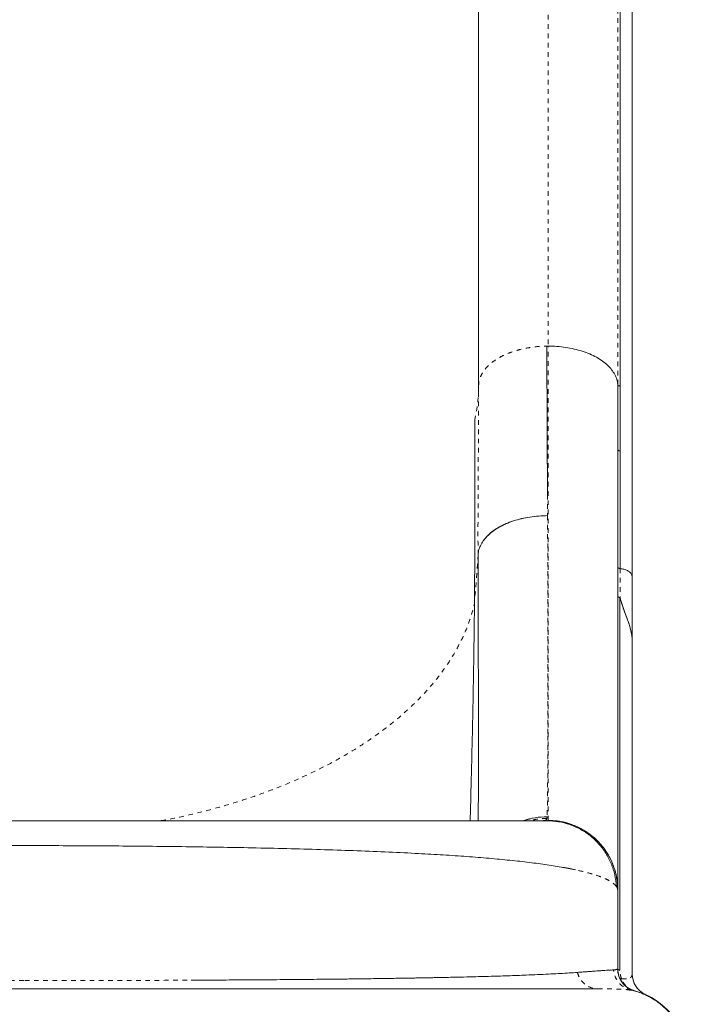
# Model space of a CAD drawing. Extents: x -86 to 722, y -9 to 842.
# Drawn here: x 429 to 444, y 467 to 488 of the extents above; entities that cross this region are included whole.
import ezdxf

# ---------------------------------------------------------------- set-up
doc = ezdxf.new("R2010")
doc.units = 0
doc.header["$LTSCALE"] = 0.125
doc.header["$MEASUREMENT"] = 0
doc.linetypes.add('PHANTOM', pattern=[0.5, 0.25, -0.05, 0.05, -0.05, 0.05, -0.05])
doc.layers.add('CONTOUR', color=7, linetype='CONTINUOUS')

msp = doc.modelspace()

# ---------------------------------------------------------------- linework, layer by layer
at = {"layer": 'CONTOUR', "linetype": 'PHANTOM', "lineweight": 0}
for p, q in [((440.61377, 495.44935), (440.61377, 481.30931)), ((442.11276, 494.57857), (442.11276, 480.48057)), ((440.61377, 481.30966), (440.5853, 481.30966)), ((440.5994, 478.10398), (440.60151, 477.65292)), ((439.10212, 476.81298), (439.02531, 475.75331)), ((442.16586, 476.51206), (442.16586, 475.87216)), ((440.59, 471.16255), (440.58826, 471.12312)), ((440.61377, 471.08403), (440.59123, 471.07514))]:
    msp.add_line(p, q, dxfattribs=at)
at = {"layer": 'CONTOUR', "linetype": 'Continuous', "lineweight": 15}
for p, q in [((439.11377, 480.44895), (439.11377, 494.5316)), ((442.16498, 480.44652), (442.16498, 494.58656)), ((442.42538, 476.33535), (442.42538, 494.40976)), ((442.11276, 480.48057), (442.11377, 479.0828)), ((442.11313, 480.46212), (442.11313, 480.48806)), ((442.16586, 476.51206), (442.16586, 479.04746)), ((439.10212, 476.81298), (439.10214, 476.80723)), ((442.15853, 467.85015), (442.15853, 475.88659)), ((442.4252, 474.95173), (442.42518, 474.96577)), ((442.4252, 474.96549), (442.4252, 474.95172)), ((442.42627, 475.00241), (442.42627, 474.95172)), ((442.42627, 474.95172), (442.42627, 467.77772)), ((440.48368, 471.07525), (440.49833, 471.0759)), ((442.11377, 469.58457), (442.11377, 467.88618)), ((441.29326, 467.80899), (441.24193, 467.80513)), ((442.02517, 467.85931), (442.02213, 467.85895)), ((442.44976, 467.63122), (442.44533, 467.64241)), ((442.33984, 467.441), (442.44326, 467.41289)), ((442.41557, 467.41901), (442.44052, 467.41367)), ((442.42627, 467.42977), (442.42627, 467.42118)), ((442.48856, 467.40211), (442.45873, 467.41372))]:
    msp.add_line(p, q, dxfattribs=at)
at = {"layer": 'CONTOUR', "linetype": 'Continuous', "lineweight": 15, "flags": 128}
for points in [[(442.16498, 480.44652), (442.1655, 479.66304), (442.16586, 479.04746)], [(442.72315, 467.32033), (442.72315, 467.32033)]]:
    msp.add_lwpolyline(points, dxfattribs=at)
at = {"layer": 'CONTOUR', "linetype": 'Continuous', "lineweight": 15}
for centre, radius, start, end in [((442.9252, 467.77769), 0.5, 179.993345, 246.064185), ((442.11377, 465.94969), 1.5, 0.993959, 69.668462)]:
    msp.add_arc(centre, radius, start, end, dxfattribs=at)
at = {"layer": 'CONTOUR', "linetype": 'PHANTOM', "lineweight": 0}
for points, knots in [([(439.11377, 480.44895), (439.11632, 480.48598), (439.12141, 480.56008), (439.16125, 480.66933), (439.22301, 480.77499), (439.30781, 480.87534), (439.4138, 480.96868), (439.53995, 481.05329), (439.68493, 481.12729), (439.84562, 481.18982), (440.01897, 481.24031), (440.202, 481.27767), (440.39171, 481.30258), (440.5208, 481.30696), (440.5853, 481.30915)], [0, 0, 0, 0, 0.0832605, 0.16661399, 0.25004856, 0.33347553, 0.41680237, 0.50000572, 0.58319661, 0.66650416, 0.74992136, 0.83336128, 0.91673009, 1, 1, 1, 1]), ([(440.61377, 471.0833), (440.61377, 471.09628), (440.61377, 471.12222), (440.61377, 471.21262), (440.61377, 471.34028), (440.61377, 471.5086), (440.61377, 471.71625), (440.61377, 471.96317), (440.61377, 472.24898), (440.61377, 472.57335), (440.61377, 472.93598), (440.61377, 473.33647), (440.61377, 473.77387), (440.61377, 474.24724), (440.61377, 474.75566), (440.61377, 475.31584), (440.61377, 475.93075), (440.61377, 476.60319), (440.61377, 477.31315), (440.61377, 477.82786), (440.61377, 478.11086), (440.61377, 478.1494), (440.61377, 478.18082), (440.61377, 478.21229), (440.61377, 478.24382), (440.61377, 478.31451), (440.61377, 478.46409), (440.61377, 478.76572), (440.61377, 479.24422), (440.61377, 479.87111), (440.61377, 480.57765), (440.61377, 481.06565), (440.61377, 481.30966)], [0, 0, 0, 0, 0.04406521, 0.08813305, 0.13220337, 0.17627517, 0.22034706, 0.26441759, 0.30848564, 0.35255082, 0.39661388, 0.44067697, 0.48474193, 0.5288094, 0.57287896, 0.61694957, 0.66532043, 0.71368945, 0.76205585, 0.81042026, 0.81375842, 0.81573591, 0.8177134, 0.8196909, 0.8216684, 0.8236459, 0.8329684, 0.8496158, 0.87934346, 0.91956037, 0.95977945, 1, 1, 1, 1]), ([(439.03011, 479.70852), (439.05474, 479.83304), (439.10341, 480.07908), (439.11035, 480.32666), (439.11377, 480.44895)], [0, 0, 0, 0, 0.506090948, 1, 1, 1, 1]), ([(439.10212, 476.81298), (439.10178, 477.03927), (439.10111, 477.49174), (439.10437, 478.19389), (439.10854, 478.91799), (439.1127, 479.6656), (439.11341, 480.18789), (439.11377, 480.44895)], [0, 0, 0, 0, 0.20020476, 0.40032856, 0.6003473, 0.80023716, 1, 1, 1, 1]), ([(442.11276, 480.48057), (442.1141, 480.4761), (442.11681, 480.46705), (442.13066, 480.45671), (442.14695, 480.44938), (442.15901, 480.44747), (442.16498, 480.44652)], [0, 0, 0, 0, 0.27704135, 0.56036229, 0.78236965, 1, 1, 1, 1]), ([(442.16586, 479.04746), (442.15814, 479.04885), (442.1425, 479.05169), (442.12631, 479.06129), (442.11585, 479.07189), (442.11446, 479.07919), (442.11377, 479.0828)], [0, 0, 0, 0, 0.27672738, 0.56043821, 0.78265367, 1, 1, 1, 1]), ([(440.60151, 477.65342), (440.60237, 477.40414), (440.6041, 476.90675), (440.60609, 476.21009), (440.60763, 475.55252), (440.60868, 474.93716), (440.60927, 474.3626), (440.60936, 473.83036), (440.60899, 473.33767), (440.60834, 473.04737), (440.60801, 472.90211)], [0, 0, 0, 0, 0.12563125, 0.25066953, 0.37518993, 0.49954518, 0.62400494, 0.74879283, 0.87430447, 1, 1, 1, 1]), ([(442.11377, 476.54741), (442.11466, 476.54331), (442.11647, 476.53499), (442.12858, 476.52429), (442.14496, 476.51566), (442.15895, 476.51325), (442.16586, 476.51206)], [0, 0, 0, 0, 0.24699454, 0.5, 0.75300546, 1, 1, 1, 1]), ([(432.27076, 471.07514), (432.33228, 471.08598), (432.5851, 471.1305), (433.01834, 471.23152), (433.57093, 471.3758), (434.11146, 471.5424), (434.63768, 471.72879), (435.1456, 471.9351), (435.63235, 472.16003), (436.09486, 472.40246), (436.52992, 472.66128), (436.93526, 472.93479), (437.30897, 473.22118), (437.64894, 473.51876), (437.95379, 473.82563), (438.22304, 474.13968), (438.45602, 474.45898), (438.65263, 474.7816), (438.81276, 475.10566), (438.94021, 475.42913), (438.9971, 475.6458), (439.02529, 475.75318)], [0, 0, 0, 0, 0.0172938, 0.0710742, 0.12549958, 0.18046523, 0.23587473, 0.29163745, 0.34764291, 0.40377745, 0.45993387, 0.51600772, 0.57188755, 0.62745899, 0.68262399, 0.73729124, 0.79135753, 0.84472974, 0.89734505, 0.94912874, 1, 1, 1, 1]), ([(440.60801, 472.90211), (440.60766, 472.78722), (440.60697, 472.5579), (440.60551, 472.25657), (440.60374, 471.98742), (440.60164, 471.75298), (440.59923, 471.55204), (440.59648, 471.38604), (440.59344, 471.25201), (440.59115, 471.19248), (440.59, 471.16266)], [0, 0, 0, 0, 0.12548523, 0.25045569, 0.37502302, 0.49946404, 0.62401847, 0.74889064, 0.87421731, 1, 1, 1, 1]), ([(440.58826, 471.12349), (440.50227, 471.12114), (440.38242, 471.11787), (440.26787, 471.08455), (440.23552, 471.07514)], [0, 0, 0, 0, 0.71755457, 1, 1, 1, 1]), ([(440.58826, 471.12349), (440.58517, 471.11385), (440.57898, 471.09455), (440.54632, 471.07993), (440.50976, 471.07794), (440.49578, 471.07718)], [0, 0, 0, 0, 0.38177139, 0.76355022, 1, 1, 1, 1]), ([(442.08573, 469.65764), (442.06731, 469.67939), (442.03041, 469.72297), (441.93004, 469.78682), (441.79829, 469.84892), (441.63211, 469.90841), (441.43586, 469.96501), (441.27924, 470.0002), (441.20114, 470.01774)], [0, 0, 0, 0, 0.16704866, 0.33475225, 0.50242036, 0.66934848, 0.83510882, 1, 1, 1, 1]), ([(442.11377, 469.58458), (442.11263, 469.59553), (442.11035, 469.61741), (442.09394, 469.64423), (442.08573, 469.65764)], [0, 0, 0, 0, 0.4999949, 1, 1, 1, 1]), ([(441.20146, 467.80223), (441.20823, 467.80271), (441.22184, 467.80367), (441.23521, 467.80464), (441.24193, 467.80513)], [0, 0, 0, 0, 0.4980194, 1, 1, 1, 1]), ([(441.24193, 467.80513), (441.26011, 467.75682), (441.29745, 467.65764), (441.40592, 467.54182), (441.54073, 467.46401), (441.6401, 467.45438), (441.6885, 467.44969)], [0, 0, 0, 0, 0.24351509, 0.5, 0.75648491, 1, 1, 1, 1]), ([(442.41557, 467.41901), (442.36637, 467.43385), (442.26538, 467.46431), (442.14108, 467.56836), (442.05131, 467.70373), (442.03175, 467.8081), (442.02222, 467.85895)], [0, 0, 0, 0, 0.24359316, 0.5, 0.75640684, 1, 1, 1, 1]), ([(442.19716, 467.6656), (442.19061, 467.68427), (442.17592, 467.72609), (442.16362, 467.78733), (442.16259, 467.82915), (442.16212, 467.84841)], [0, 0, 0, 0, 0.30308572, 0.67885326, 1, 1, 1, 1]), ([(442.4252, 467.77774), (442.42423, 467.7619), (442.42232, 467.73076), (442.4022, 467.69756), (442.36746, 467.67541), (442.32474, 467.67003), (442.3038, 467.66739)], [0, 0, 0, 0, 0.26432756, 0.51929615, 0.76439053, 1, 1, 1, 1]), ([(425.61179, 467.63518), (425.83718, 467.63426), (426.28715, 467.63244), (426.97351, 467.63052), (427.66537, 467.62922), (428.36155, 467.62854), (428.91758, 467.62833), (429.24046, 467.62836), (429.33117, 467.62837)], [0, 0, 0, 0, 0.18584813, 0.37103341, 0.55683426, 0.74263134, 0.92769843, 1, 1, 1, 1]), ([(429.33117, 467.62837), (429.57374, 467.62845), (430.05976, 467.62861), (430.78528, 467.62951), (431.50547, 467.63111), (432.21907, 467.63338), (432.6863, 467.63553), (432.92031, 467.6366)], [0, 0, 0, 0, 0.19962184, 0.39996165, 0.59969536, 0.79950005, 1, 1, 1, 1]), ([(442.16161, 467.67274), (442.1629, 467.67106), (442.1655, 467.66764), (442.17374, 467.66499), (442.18409, 467.66391), (442.19285, 467.66504), (442.19716, 467.6656)], [0, 0, 0, 0, 0.24642779, 0.50008624, 0.75369963, 1, 1, 1, 1]), ([(442.3038, 467.66739), (442.28832, 467.66657), (442.25702, 467.6649), (442.21729, 467.66534), (442.19719, 467.66557)], [0, 0, 0, 0, 0.494320243, 1, 1, 1, 1]), ([(442.45873, 467.41372), (442.43624, 467.42144), (442.38104, 467.44036), (442.30874, 467.49455), (442.24094, 467.56962), (442.21177, 467.6336), (442.19719, 467.66557)], [0, 0, 0, 0, 0.18682251, 0.458415, 0.72937724, 1, 1, 1, 1]), ([(441.6885, 467.44969), (441.77839, 467.44949), (441.95771, 467.44909), (442.16146, 467.44313), (442.30829, 467.43477), (442.36257, 467.42648), (442.38514, 467.42303)], [0, 0, 0, 0, 0.27062924, 0.53987045, 0.80875884, 1, 1, 1, 1])]:
    msp.add_open_spline(points, degree=3, knots=knots, dxfattribs=at)
at = {"layer": 'CONTOUR', "linetype": 'Continuous', "lineweight": 15}
for points, knots in [([(440.58531, 481.30966), (440.58594, 481.15485), (440.58718, 480.85301), (440.58899, 480.42122), (440.59071, 480.01859), (440.59211, 479.69549), (440.59332, 479.41959), (440.59436, 479.18639), (440.59542, 478.95061), (440.5962, 478.78018), (440.5967, 478.67033), (440.59698, 478.61035), (440.59725, 478.55245), (440.59761, 478.47316), (440.59809, 478.36989), (440.59864, 478.25661), (440.59906, 478.16759), (440.59931, 478.12102), (440.5994, 478.10398)], [0, 0, 0, 0, 0.13597943, 0.26513923, 0.38747868, 0.50299758, 0.56470966, 0.64660731, 0.72438498, 0.79132831, 0.8123145, 0.83195835, 0.85025987, 0.86937589, 0.91035717, 0.95287735, 0.98275826, 1, 1, 1, 1]), ([(440.61377, 481.31023), (440.67758, 481.3088), (440.80533, 481.30595), (440.99377, 481.28358), (441.17626, 481.24888), (441.34986, 481.20122), (441.51166, 481.14164), (441.65872, 481.07073), (441.78784, 480.98915), (441.89739, 480.89863), (441.98647, 480.80087), (442.05328, 480.69751), (442.09896, 480.59027), (442.10872, 480.51713), (442.1136, 480.48059)], [0, 0, 0, 0, 0.08317049, 0.16649739, 0.24995243, 0.33343027, 0.41682007, 0.50007679, 0.58328961, 0.66659451, 0.74999842, 0.83342205, 0.9167699, 1, 1, 1, 1]), ([(442.11313, 469.65159), (442.11313, 469.66005), (442.11313, 469.67814), (442.11313, 469.74297), (442.11313, 469.83375), (442.11313, 469.94691), (442.11313, 470.07711), (442.11313, 470.22087), (442.11313, 470.37467), (442.11313, 470.53659), (442.11313, 470.70485), (442.11313, 470.87706), (442.11313, 471.0509), (442.11313, 471.22294), (442.11313, 471.39103), (442.11313, 471.55235), (442.11313, 471.70515), (442.11313, 471.85092), (442.11313, 471.99933), (442.11313, 472.16173), (442.11313, 472.34659), (442.11313, 472.55602), (442.11313, 472.7908), (442.11313, 473.05273), (442.11313, 473.34182), (442.11313, 473.65959), (442.11313, 474.00754), (442.11313, 474.38943), (442.11313, 474.81006), (442.11313, 475.27217), (442.11313, 475.7786), (442.11313, 476.32903), (442.11313, 476.92573), (442.11313, 477.52221), (442.11313, 478.11119), (442.11313, 478.68531), (442.11313, 479.29264), (442.11313, 479.88575), (442.11313, 480.28371), (442.11313, 480.46212)], [0, 0, 0, 0, 0.03256534, 0.06957664, 0.10502557, 0.13891161, 0.17123408, 0.20145686, 0.23017033, 0.25737417, 0.28306825, 0.30767828, 0.33072326, 0.35220339, 0.37211891, 0.39047004, 0.40697097, 0.42196322, 0.4364114, 0.45232143, 0.47008666, 0.48943205, 0.51035772, 0.53286377, 0.55695021, 0.5821448, 0.6088636, 0.63710633, 0.66687261, 0.69874494, 0.73219584, 0.76722507, 0.80383283, 0.84202011, 0.87313414, 0.90522475, 0.9382921, 0.97233607, 1, 1, 1, 1]), ([(439.02529, 475.75318), (439.02862, 476.20433), (439.0353, 477.10738), (439.03677, 478.4268), (439.03233, 479.28142), (439.03011, 479.70852)], [0, 0, 0, 0, 0.33308257, 0.66670909, 1, 1, 1, 1]), ([(439.02531, 475.75331), (439.02816, 476.13261), (439.03387, 476.89118), (439.03615, 477.92494), (439.03502, 478.86479), (439.03174, 479.42727), (439.0301, 479.70852)], [0, 0, 0, 0, 0.28001617, 0.56001348, 0.78000734, 1, 1, 1, 1]), ([(442.11377, 479.0828), (442.11377, 478.84831), (442.11377, 478.37991), (442.11377, 477.70445), (442.11377, 477.05045), (442.11377, 476.41973), (442.11377, 475.81181), (442.11377, 475.18316), (442.11377, 474.54231), (442.11377, 473.89938), (442.11377, 473.29774), (442.11377, 472.7374), (442.11377, 472.24801), (442.11377, 471.82274), (442.11377, 471.45552), (442.11377, 471.12031), (442.11377, 470.81711), (442.11377, 470.54593), (442.11377, 470.29339), (442.11377, 470.0669), (442.11377, 469.87459), (442.11377, 469.72956), (442.11377, 469.62764), (442.11377, 469.59895), (442.11377, 469.58458)], [0, 0, 0, 0, 0.04125145, 0.08240178, 0.12350337, 0.16460876, 0.20577047, 0.24704083, 0.29771808, 0.34825514, 0.3987494, 0.4492985, 0.49999977, 0.54225361, 0.58439513, 0.62648055, 0.66856635, 0.71070897, 0.75296465, 0.80246187, 0.85182332, 0.90113962, 0.95050164, 1, 1, 1, 1]), ([(440.60151, 477.65343), (440.53725, 477.6519), (440.40872, 477.64883), (440.2194, 477.62574), (440.03655, 477.59013), (439.86303, 477.54141), (439.70168, 477.48069), (439.55537, 477.4086), (439.42712, 477.32595), (439.31826, 477.23451), (439.22968, 477.13591), (439.1631, 477.03174), (439.11735, 476.92368), (439.10719, 476.84986), (439.10212, 476.81298)], [0, 0, 0, 0, 0.083309439, 0.166614113, 0.249975689, 0.333353772, 0.416677113, 0.499914615, 0.583149602, 0.666501969, 0.749962705, 0.833435835, 0.916805052, 1, 1, 1, 1]), ([(440.60151, 477.65342), (440.53781, 477.65178), (440.41038, 477.6485), (440.22246, 477.62621), (440.04076, 477.59145), (439.86819, 477.5432), (439.70742, 477.48269), (439.56104, 477.41072), (439.43175, 477.32824), (439.32129, 477.2368), (439.23113, 477.13789), (439.16356, 477.03303), (439.11737, 476.92417), (439.10721, 476.85005), (439.10212, 476.81298)], [0, 0, 0, 0, 0.082572367, 0.165199273, 0.247956255, 0.330865975, 0.413937812, 0.497168453, 0.580589471, 0.664217042, 0.748012397, 0.831937901, 0.915949316, 1, 1, 1, 1]), ([(439.10759, 471.07514), (439.10764, 471.08558), (439.10828, 471.21036), (439.10911, 471.49162), (439.11002, 471.90666), (439.1105, 472.35011), (439.11063, 472.80995), (439.11042, 473.30253), (439.10988, 473.82606), (439.109, 474.37616), (439.10779, 474.95058), (439.10625, 475.5472), (439.1044, 476.1654), (439.10288, 476.59754), (439.10212, 476.81298)], [0, 0, 0, 0, 0.00911457, 0.10894069, 0.20884863, 0.29836349, 0.38780785, 0.47711223, 0.56620397, 0.65500892, 0.74188804, 0.82838363, 0.91444183, 1, 1, 1, 1]), ([(442.16586, 476.51206), (442.19334, 476.50787), (442.25008, 476.4992), (442.32548, 476.47045), (442.38698, 476.42843), (442.41854, 476.38728), (442.42019, 476.36136), (442.42057, 476.35545)], [0, 0, 0, 0, 0.21168762, 0.4369314, 0.66267912, 0.92313801, 1, 1, 1, 1]), ([(442.42367, 475.00879), (442.42367, 475.22947), (442.42367, 475.68679), (442.42367, 476.12752), (442.42367, 476.35557)], [0, 0, 0, 0, 0.48255326, 1, 1, 1, 1]), ([(442.42425, 476.32339), (442.42547, 476.3274), (442.42669, 476.33142), (442.42537, 476.33533), (442.42537, 476.33535)], [0, 0, 0, 0, 0.99719402, 1, 1, 1, 1]), ([(442.42484, 476.31822), (442.42505, 476.09243), (442.42545, 475.64149), (442.42584, 475.18142), (442.42603, 474.95172)], [0, 0, 0, 0, 0.50073393, 1, 1, 1, 1]), ([(442.15853, 475.88658), (442.15252, 475.88807), (442.14047, 475.89105), (442.12672, 475.89917), (442.11684, 475.90892), (442.11542, 475.91626), (442.11471, 475.91991)], [0, 0, 0, 0, 0.25052202, 0.50210128, 0.75231543, 1, 1, 1, 1]), ([(442.16534, 475.87135), (442.17921, 475.82432), (442.20715, 475.72958), (442.26038, 475.58486), (442.31213, 475.4493), (442.35857, 475.32062), (442.39379, 475.20041), (442.41961, 475.07571), (442.42334, 474.993), (442.4252, 474.95172)], [0, 0, 0, 0, 0.16732928, 0.33708313, 0.50088391, 0.6206532, 0.75143416, 0.87594802, 1, 1, 1, 1]), ([(442.42603, 474.95172), (442.42474, 474.9837), (442.42203, 475.05032), (442.40493, 475.15308), (442.37818, 475.26107), (442.33513, 475.38691), (442.27838, 475.53212), (442.21622, 475.69964), (442.18318, 475.81281), (442.16586, 475.87216)], [0, 0, 0, 0, 0.096148173, 0.200278612, 0.310722014, 0.427939136, 0.59904086, 0.789703199, 1, 1, 1, 1]), ([(438.93328, 471.07514), (438.93924, 471.29414), (438.9516, 471.74897), (438.96843, 472.43139), (438.98408, 473.12293), (438.99794, 473.80487), (439.00962, 474.4734), (439.01912, 475.12675), (439.02323, 475.54451), (439.02528, 475.75318)], [0, 0, 0, 0, 0.13369453, 0.27766351, 0.42201167, 0.56659708, 0.71124586, 0.85577295, 1, 1, 1, 1]), ([(440.59, 471.16266), (440.50428, 471.15878), (440.33338, 471.15104), (440.17005, 471.10039), (440.08864, 471.07514)], [0, 0, 0, 0, 0.50160411, 1, 1, 1, 1]), ([(440.08879, 471.07514), (440.09098, 471.07613), (440.1697, 471.11153), (440.339, 471.1476), (440.50635, 471.15764), (440.59, 471.16266)], [0, 0, 0, 0, 0.01410915, 0.50717787, 1, 1, 1, 1]), ([(440.59123, 471.07514), (440.57114, 471.07514), (440.53096, 471.07514), (440.41004, 471.07514), (440.24611, 471.07514), (440.03646, 471.07514), (439.78308, 471.07514), (439.48619, 471.07514), (439.14802, 471.07514), (438.76984, 471.07514), (438.35475, 471.07514), (437.90521, 471.07514), (437.42304, 471.07514), (436.90841, 471.07514), (436.36414, 471.07514), (435.79246, 471.07514), (435.19692, 471.07514), (434.5799, 471.07514), (433.94345, 471.07514), (433.28852, 471.07514), (432.61819, 471.07514), (431.93523, 471.07514), (431.24275, 471.07514), (430.54295, 471.07514), (429.83795, 471.07514), (429.12865, 471.07514), (428.41812, 471.07514), (427.70945, 471.07514), (427.00625, 471.07514), (426.311, 471.07514), (425.6263, 471.07514), (424.95525, 471.07514), (424.29997, 471.07514), (423.66281, 471.07514), (423.04455, 471.07514), (422.44782, 471.07514), (421.87573, 471.07514), (421.33088, 471.07514), (420.815, 471.07514), (420.3303, 471.07514), (419.87891, 471.07514), (419.46286, 471.07514), (419.08502, 471.07514), (418.7464, 471.07514), (418.4483, 471.07514), (418.19289, 471.07514), (417.98194, 471.07514), (417.81741, 471.07514), (417.6966, 471.07514), (417.65642, 471.07514), (417.63631, 471.07514)], [0, 0, 0, 0, 0.02083061, 0.04166966, 0.06261215, 0.08329774, 0.1040169, 0.12485987, 0.14568217, 0.16651918, 0.18745678, 0.20816403, 0.22889162, 0.24972085, 0.27056864, 0.29139507, 0.31227883, 0.33303512, 0.35379267, 0.37462781, 0.39547693, 0.41628121, 0.43711588, 0.45790779, 0.47868748, 0.49952948, 0.52047345, 0.54135657, 0.56225468, 0.5831664, 0.60401311, 0.62487033, 0.645686, 0.6664544, 0.68725197, 0.70816717, 0.72898248, 0.74977663, 0.77066048, 0.79147692, 0.81230777, 0.83321457, 0.85399581, 0.87473747, 0.89570207, 0.91656165, 0.93740721, 0.95830659, 0.97913902, 1, 1, 1, 1]), ([(442.08573, 469.65764), (442.07673, 469.74206), (442.0587, 469.911), (441.9776, 470.15392), (441.86098, 470.38078), (441.70778, 470.58498), (441.52276, 470.75823), (441.31198, 470.89638), (441.08295, 470.99705), (440.84061, 471.06249), (440.67432, 471.07093), (440.59123, 471.07514)], [0, 0, 0, 0, 0.11192702, 0.22400981, 0.33612425, 0.4480766, 0.55989447, 0.6698652, 0.77998557, 0.89006817, 1, 1, 1, 1]), ([(442.11463, 469.58458), (442.112, 469.64989), (442.10674, 469.7806), (442.06589, 469.97322), (442.00264, 470.15938), (441.9158, 470.33599), (441.8073, 470.49995), (441.67814, 470.64813), (441.52981, 470.77717), (441.36567, 470.88562), (441.18888, 470.97243), (441.00256, 471.03566), (440.80984, 471.07647), (440.67909, 471.08168), (440.61377, 471.08428)], [0, 0, 0, 0, 0.08321098, 0.16653547, 0.24995473, 0.33337489, 0.41670353, 0.49992633, 0.58316842, 0.66654242, 0.75001495, 0.83347536, 0.91681392, 1, 1, 1, 1]), ([(442.11377, 469.58458), (442.10914, 469.67243), (442.09988, 469.84816), (442.02748, 470.10347), (441.91498, 470.34267), (441.762, 470.5587), (441.57484, 470.74341), (441.35973, 470.89218), (441.12387, 471.00078), (440.87274, 471.07064), (440.70008, 471.07956), (440.61377, 471.08403)], [0, 0, 0, 0, 0.111978689, 0.224019269, 0.336042725, 0.448021683, 0.559954579, 0.669942639, 0.77997212, 0.890016457, 1, 1, 1, 1]), ([(416.14181, 469.65764), (416.16218, 469.68138), (416.20282, 469.72874), (416.31636, 469.79774), (416.467, 469.86428), (416.6579, 469.92788), (416.88642, 469.98822), (417.1511, 470.04492), (417.44932, 470.09772), (417.78417, 470.14734), (418.15658, 470.19372), (418.56707, 470.23691), (419.00856, 470.27636), (419.47804, 470.31217), (419.97249, 470.34447), (420.50567, 470.37436), (421.07952, 470.40186), (421.69626, 470.42693), (422.33675, 470.44901), (422.99718, 470.46826), (423.67379, 470.48483), (424.36531, 470.49894), (425.09518, 470.51119), (425.86451, 470.52145), (426.67087, 470.52954), (427.48618, 470.53525), (428.30714, 470.53862), (429.10605, 470.53967), (429.87885, 470.53866), (430.62196, 470.53582), (431.35864, 470.53108), (432.08905, 470.52442), (432.81304, 470.5157), (433.52802, 470.50485), (434.25298, 470.49134), (434.98214, 470.47479), (435.71163, 470.45468), (436.41834, 470.43124), (437.10038, 470.40408), (437.72499, 470.37431), (438.29196, 470.34228), (438.80374, 470.3084), (439.28697, 470.27081), (439.74069, 470.22911), (440.16331, 470.18307), (440.55017, 470.13252), (440.90176, 470.07786), (441.10142, 470.03777), (441.20114, 470.01774)], [0, 0, 0, 0, 0.0200838, 0.04007331, 0.05997267, 0.07987171, 0.09979228, 0.11966212, 0.13942211, 0.15904031, 0.17951804, 0.2000107, 0.2205196, 0.24098927, 0.2613226, 0.2815338, 0.30353541, 0.32558379, 0.34767102, 0.3696774, 0.39155736, 0.41334488, 0.4351517, 0.4592293, 0.48336929, 0.5074402, 0.53150131, 0.55559819, 0.57747382, 0.59925414, 0.62095187, 0.64266853, 0.66449684, 0.68644188, 0.7083787, 0.73242937, 0.75643402, 0.78053728, 0.80481813, 0.82920391, 0.85036734, 0.87149106, 0.89265328, 0.91396244, 0.93542858, 0.95698752, 0.9785161, 1, 1, 1, 1]), ([(441.20146, 470.01776), (441.17295, 470.02375), (441.12116, 470.03463), (441.04222, 470.04993), (440.97265, 470.0629), (440.9262, 470.07096), (440.90593, 470.07448)], [0, 0, 0, 0, 0.30658447, 0.55687761, 0.80659937, 1, 1, 1, 1]), ([(441.20141, 467.80227), (441.14224, 467.79826), (441.02488, 467.79032), (440.83058, 467.77898), (440.61893, 467.76784), (440.39027, 467.75708), (440.16392, 467.74754), (439.94903, 467.7393), (439.74693, 467.73214), (439.54013, 467.72545), (439.34859, 467.71974), (439.14769, 467.71422), (438.91987, 467.70837), (438.73813, 467.70423), (438.64022, 467.702)], [0, 0, 0, 0, 0.097759291, 0.193925824, 0.288497375, 0.391182402, 0.488992306, 0.562170187, 0.637909481, 0.711418129, 0.780791729, 0.833187598, 0.910130568, 1, 1, 1, 1]), ([(441.24194, 467.80509), (441.27659, 467.80771), (441.34282, 467.81273), (441.43069, 467.81928), (441.51298, 467.82536), (441.59018, 467.83095), (441.66304, 467.83615), (441.73499, 467.84117), (441.80456, 467.84588), (441.87143, 467.85023), (441.92978, 467.85381), (441.9805, 467.85671), (442.00769, 467.85805), (442.02101, 467.8587)], [0, 0, 0, 0, 0.09133006, 0.17453888, 0.24977097, 0.33799991, 0.42138176, 0.49999849, 0.60390655, 0.7027099, 0.80222115, 0.90313232, 1, 1, 1, 1]), ([(442.02098, 467.85898), (442.02672, 467.85941), (442.03939, 467.86038), (442.05737, 467.86239), (442.07549, 467.86517), (442.09144, 467.86887), (442.10312, 467.87323), (442.10999, 467.87777), (442.11327, 467.88199), (442.11362, 467.88478), (442.11377, 467.88603)], [0, 0, 0, 0, 0.09527322, 0.21049676, 0.34547925, 0.49999987, 0.65774363, 0.79350249, 0.9075204, 1, 1, 1, 1]), ([(442.48745, 467.40239), (442.46265, 467.40998), (442.41204, 467.42546), (442.34078, 467.46413), (442.27467, 467.51447), (442.2172, 467.57626), (442.17084, 467.64681), (442.13764, 467.7231), (442.11701, 467.80166), (442.11402, 467.85463), (442.11256, 467.88059)], [0, 0, 0, 0, 0.11905187, 0.24299499, 0.37044093, 0.4997323, 0.62906088, 0.75661521, 0.8807288, 1, 1, 1, 1]), ([(442.16214, 467.84841), (442.15494, 467.85035), (442.14016, 467.85433), (442.1255, 467.86461), (442.11578, 467.8754), (442.11443, 467.88264), (442.11377, 467.88618)], [0, 0, 0, 0, 0.2734838, 0.56164801, 0.78629886, 1, 1, 1, 1]), ([(442.11471, 467.8843), (442.11542, 467.88058), (442.11684, 467.8731), (442.12672, 467.86315), (442.14047, 467.85482), (442.15252, 467.85171), (442.15853, 467.85015)], [0, 0, 0, 0, 0.24768419, 0.49789838, 0.7494779, 1, 1, 1, 1]), ([(442.42627, 467.77721), (442.42839, 467.74239), (442.43271, 467.67135), (442.46787, 467.56815), (442.52733, 467.46825), (442.61226, 467.3795), (442.6867, 467.33978), (442.72315, 467.32033)], [0, 0, 0, 0, 0.1814092, 0.37008619, 0.5618682, 0.78547465, 1, 1, 1, 1]), ([(438.64022, 467.702), (438.58193, 467.70072), (438.47141, 467.69828), (438.31059, 467.69496), (438.16616, 467.69207), (438.03296, 467.68951), (437.91696, 467.68733), (437.8101, 467.68538), (437.70993, 467.68359), (437.60211, 467.68172), (437.48646, 467.67978), (437.35923, 467.6777), (437.19469, 467.6751), (437.00663, 467.67227), (436.81349, 467.66954), (436.65816, 467.66744), (436.5303, 467.66577), (436.40985, 467.66426), (436.27881, 467.66268), (436.11522, 467.6608), (435.91826, 467.65864), (435.68403, 467.65624), (435.42464, 467.65376), (435.13933, 467.65123), (434.8356, 467.64875), (434.52794, 467.64645), (434.22924, 467.64437), (433.94704, 467.64255), (433.68233, 467.64095), (433.48231, 467.63982), (433.34193, 467.63905), (433.25541, 467.63859), (433.17229, 467.63815), (433.09259, 467.63773), (433.00904, 467.6373), (432.95194, 467.63702), (432.92033, 467.63686)], [0, 0, 0, 0, 0.03758686, 0.07126892, 0.10104631, 0.12691883, 0.15243448, 0.17082023, 0.19050685, 0.2114945, 0.23378333, 0.2573735, 0.28429636, 0.32689994, 0.36223608, 0.39030327, 0.41110041, 0.43091317, 0.45451025, 0.48040405, 0.51668128, 0.55667866, 0.600396, 0.647833, 0.69898944, 0.74981264, 0.79715978, 0.84222256, 0.88369241, 0.92156977, 0.9354675, 0.94881079, 0.96159963, 0.97383401, 0.98551389, 1, 1, 1, 1]), ([(416.53767, 467.44969), (416.60105, 467.44969), (416.72748, 467.44969), (416.96312, 467.44969), (417.23164, 467.44969), (417.53633, 467.44969), (417.87632, 467.44969), (418.25122, 467.44969), (418.65848, 467.44969), (419.09652, 467.44969), (419.56343, 467.44969), (420.05923, 467.44969), (420.58388, 467.44969), (421.13666, 467.44969), (421.71388, 467.44969), (422.31252, 467.44969), (422.92978, 467.44969), (423.56565, 467.44969), (424.2201, 467.44969), (424.89207, 467.44969), (425.57733, 467.44969), (426.27198, 467.44969), (426.97297, 467.44969), (427.68026, 467.44969), (428.39385, 467.44969), (429.11183, 467.44969), (429.82994, 467.44969), (430.54393, 467.44969), (431.25138, 467.44969), (431.95226, 467.44969), (432.64656, 467.44969), (433.33175, 467.44969), (434.00394, 467.44969), (434.65891, 467.44969), (435.29505, 467.44969), (435.91233, 467.44969), (436.51075, 467.44969), (437.08772, 467.44969), (437.64034, 467.44969), (438.16507, 467.44969), (438.66104, 467.44969), (439.12822, 467.44969), (439.5666, 467.44969), (439.97406, 467.44969), (440.34896, 467.44969), (440.68877, 467.44969), (440.99347, 467.44969), (441.26218, 467.44969), (441.49817, 467.44969), (441.62493, 467.44969), (441.6885, 467.44969)], [0, 0, 0, 0, 0.02075161, 0.04139092, 0.06197926, 0.08257843, 0.10325012, 0.12405537, 0.14495858, 0.16573905, 0.18645938, 0.20718269, 0.22797212, 0.24889017, 0.26991547, 0.2908065, 0.31162652, 0.33243941, 0.35330914, 0.37429915, 0.39537298, 0.41631209, 0.43718008, 0.4580412, 0.47895977, 0.49999957, 0.52105854, 0.54198854, 0.56285321, 0.58371681, 0.60464356, 0.62569716, 0.64670932, 0.66759259, 0.68841029, 0.70922632, 0.73010464, 0.75110859, 0.77202286, 0.79281077, 0.81353471, 0.83425762, 0.85504249, 0.87595172, 0.89672123, 0.91737079, 0.93796169, 0.95855576, 0.97921479, 1, 1, 1, 1]), ([(443.59558, 466.01057), (443.58766, 466.09768), (443.57245, 466.26499), (443.50037, 466.49422), (443.40907, 466.68586), (443.3102, 466.83713), (443.21375, 466.95461), (443.12173, 467.04781), (443.03207, 467.1248), (442.94506, 467.18883), (442.86034, 467.2425), (442.77453, 467.28979), (442.68959, 467.33031), (442.59199, 467.36961), (442.48747, 467.40306), (442.41988, 467.41684), (442.38532, 467.4239)], [0, 0, 0, 0, 0.11983357, 0.23015506, 0.32785356, 0.41075516, 0.47777212, 0.53640075, 0.59053114, 0.64002323, 0.68481709, 0.72813995, 0.77522813, 0.82862649, 0.91235079, 1, 1, 1, 1]), ([(442.45763, 467.41038), (442.47338, 467.40665), (442.52301, 467.39487), (442.58484, 467.37449), (442.62306, 467.36046), (442.64067, 467.35399)], [0, 0, 0, 0, 0.2004723, 0.63164496, 1, 1, 1, 1])]:
    msp.add_open_spline(points, degree=3, knots=knots, dxfattribs=at)
msp.add_open_spline([(442.11377, 467.88618), (442.11903, 467.83121), (442.12955, 467.72127), (442.21209, 467.57503), (442.33304, 467.45856), (442.43686, 467.42089), (442.48877, 467.40205)], degree=3, dxfattribs=at)

doc.saveas('drawing.dxf')
